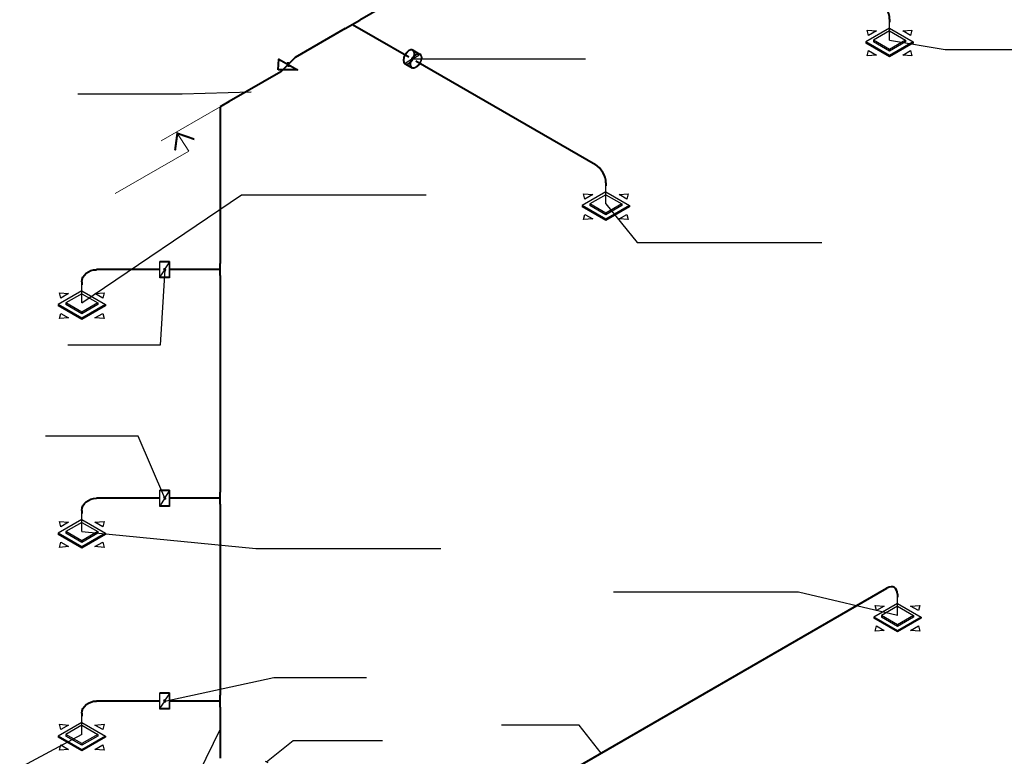
# Model space of a CAD drawing. Units: millimetres. Extents: x -465357 to 1794334, y -124131 to 124209.
# Drawn here: x -326032 to -312783, y -24461 to -14545 of the extents above; entities that cross this region are included whole.
import ezdxf
from ezdxf.enums import TextEntityAlignment as Align

# ---------------------------------------------------------------- set-up
doc = ezdxf.new("R2010")
doc.units = ezdxf.units.MM
for name, color, linetype in [('1_Теплы пол', 7, 'Continuous'), ('DUCT-P1', 7, 'Continuous'), ('DUCT-P1-COMPONENT-', 7, 'Continuous'), ('DUCT-P1-DEVICE-', 7, 'Continuous'), ('DUCT-P1-DEVICE-ARROW', 7, 'Continuous'), ('DUCT-P1-TEXT', 7, 'Continuous')]:
    doc.layers.add(name, color=color, linetype=linetype)
doc.layers.add('Надписи ОВиК', color=7, linetype='Continuous', lineweight=13)
doc.styles.add('1ОВиК', font='isocpeui.ttf')
doc.styles.add('ЭТО_основной', font='CS_Gost2304.shx', dxfattribs={"width": 0.8})
doc.linetypes.add('ZIGZAG', pattern='A,0.00254,-5.08,[131,ltypeshp.shx,S=5.08,R=0,X=-5.08,Y=0],-10.16,[131,ltypeshp.shx,S=5.08,R=180,X=5.08,Y=0],-5.08', length=20.32254)

# ---------------------------------------------------------------- blocks, each defined once
blk = doc.blocks.new('*U891')
at = {"layer": 'DUCT-P1-TEXT', "color": 7, "linetype": 'Continuous', "lineweight": -3}
for p, q in [((323007, -35042, 3400), (327232, -34131, 556)), ((327232, -34131, 556), (328990, -35890, 556))]:
    blk.add_line(p, q, dxfattribs=at)
at = {"layer": 'DUCT-P1-TEXT', "color": 7, "linetype": 'Continuous', "lineweight": -3, "style": '1ОВиК'}
for s, p in [('4АПН-450x450', (327304, -34140, 620)), ('L=528', (327138, -34306, 288))]:
    blk.add_text(s, height=250, rotation=315, dxfattribs=at).set_placement(p)
blk = doc.blocks.new('*U892')
at = {"layer": 'DUCT-P1-DEVICE-ARROW', "color": 3, "linetype": 'Continuous', "lineweight": -3}
for p, q in [((322932, -34716, 3354), (323007, -34617, 3354)), ((323007, -34617, 3354), (323082, -34716, 3354)), ((323082, -34716, 3354), (322932, -34716, 3354)), ((322582, -35042, 3354), (322681, -34967, 3354)), ((322681, -34967, 3354), (322681, -35117, 3354)), ((323333, -34967, 3354), (323432, -35042, 3354)), ((323333, -35117, 3354), (323333, -34967, 3354)), ((322681, -35117, 3354), (322582, -35042, 3354)), ((323432, -35042, 3354), (323333, -35117, 3354)), ((323007, -35467, 3354), (322932, -35368, 3354)), ((322932, -35368, 3354), (323082, -35368, 3354)), ((323082, -35368, 3354), (323007, -35467, 3354))]:
    blk.add_line(p, q, dxfattribs=at)
blk = doc.blocks.new('*U893')
at = {"layer": 'DUCT-P1-DEVICE-', "color": 3, "linetype": 'Continuous', "lineweight": -3}
for p, q in [((322782, -34817, 3373), (322782, -34817, 3354)), ((322782, -35267, 3354), (322782, -34817, 3354)), ((322782, -35267, 3373), (322782, -34817, 3373)), ((323232, -34817, 3373), (322782, -34817, 3373)), ((323232, -34817, 3373), (323232, -35267, 3373)), ((322854, -34889, 3400), (322854, -34889, 3373)), ((322854, -35195, 3373), (322854, -34889, 3373)), ((322854, -35195, 3400), (322854, -34889, 3400)), ((323160, -34889, 3400), (322854, -34889, 3400)), ((323160, -34889, 3400), (323160, -35195, 3400)), ((322854, -35195, 3400), (322854, -35195, 3373)), ((323160, -35195, 3373), (322854, -35195, 3373)), ((323160, -35195, 3400), (322854, -35195, 3400)), ((323160, -35195, 3400), (323160, -35195, 3373)), ((322782, -35267, 3373), (322782, -35267, 3354)), ((323232, -35267, 3354), (322782, -35267, 3354)), ((323232, -35267, 3373), (322782, -35267, 3373)), ((323232, -35267, 3373), (323232, -35267, 3354))]:
    blk.add_line(p, q, dxfattribs=at)
blk = doc.blocks.new('*U894')
at = {"layer": 'DUCT-P1-DEVICE-', "color": 3, "linetype": 'Continuous', "lineweight": -3}
blk.add_line((323007, -35042, 3400), (323007, -35042, 3700), dxfattribs=at)
blk = doc.blocks.new('*U895')
at = {"layer": 'DUCT-P1', "color": 1, "linetype": 'Continuous', "lineweight": 40}
blk.add_line((323007, -35042, 3750), (323007, -35042, 3700), dxfattribs=at)
blk = doc.blocks.new('*U896')
at = {"layer": 'DUCT-P1', "color": 1, "linetype": 'Continuous', "lineweight": 40, "extrusion": (0.707107, 0.707107, 9.3906e-27)}
blk.add_ellipse((323149, -35183, 3750), major_axis=(-141, 141), ratio=1, start_param=0, end_param=1.570796, dxfattribs=at)
blk = doc.blocks.new('*U897')
at = {"layer": 'DUCT-P1', "color": 1, "linetype": 'Continuous', "lineweight": 40}
for p, q in [((324323, -36358, 3950), (324090, -36124, 3950)), ((324224, -36457, 3950), (324422, -36259, 3950))]:
    blk.add_line(p, q, dxfattribs=at)
blk = doc.blocks.new('*U898')
at = {"layer": 'DUCT-P1', "color": 1, "linetype": 'Continuous', "lineweight": 40}
blk.add_line((324090, -36124, 3950), (323843, -35877, 3950), dxfattribs=at)
blk = doc.blocks.new('*U899')
at = {"layer": 'DUCT-P1', "color": 1, "linetype": 'Continuous', "lineweight": 40}
blk.add_line((323750, -35784, 3950), (323149, -35183, 3950), dxfattribs=at)
blk = doc.blocks.new('*U900')
at = {"layer": 'DUCT-P1-COMPONENT-', "color": 6, "linetype": 'Continuous', "lineweight": 30}
for p, q in [((323884, -35837, 4032), (323791, -35743, 4032)), ((323802, -35918, 3868), (323709, -35825, 3868))]:
    blk.add_line(p, q, dxfattribs=at)
at = {"layer": 'DUCT-P1-COMPONENT-', "color": 7, "linetype": 'Continuous', "lineweight": -3}
for p, q in [((323888, -35833, 4040), (323795, -35739, 4040)), ((323798, -35922, 3860), (323705, -35829, 3860)), ((323787, -35830, 3941), (323719, -35826, 3877)), ((323806, -35831, 3959), (323874, -35836, 4023))]:
    blk.add_line(p, q, dxfattribs=at)
at = {"layer": 'DUCT-P1-COMPONENT-', "color": 7, "linetype": 'Continuous', "lineweight": -3, "extrusion": (0.57735, 0.57735, -0.57735)}
blk.add_circle((-254295, 120787, 163977), 13.2, dxfattribs=at)
at = {"layer": 'DUCT-P1-COMPONENT-', "color": 7, "linetype": 'Continuous', "lineweight": -3, "extrusion": (-0.707107, 0.707107, 8.01303e-14)}
for centre in [(323750, -35784, 3950), (323750, -35784, 3950), (323843, -35877, 3950)]:
    blk.add_ellipse(centre, major_axis=(-44.9, -44.9, -89.8), ratio=1, start_param=0, end_param=3.141593, dxfattribs=at)
at = {"layer": 'DUCT-P1-COMPONENT-', "color": 6, "linetype": 'Continuous', "lineweight": 30, "extrusion": (-0.707107, 0.707107, -3.83582e-14)}
for centre in [(323750, -35784, 3950), (323750, -35784, 3950), (323843, -35877, 3950)]:
    blk.add_ellipse(centre, major_axis=(-40.8, -40.8, -81.6), ratio=1, start_param=0, end_param=3.141593, dxfattribs=at)
at = {"layer": 'DUCT-P1-COMPONENT-', "color": 7, "linetype": 'Continuous', "lineweight": -3, "extrusion": (0.707107, -0.707107, -8.01303e-14)}
blk.add_ellipse((323843, -35877, 3950), major_axis=(44.9, 44.9, 89.8), ratio=1, start_param=0, end_param=3.141593, dxfattribs=at)
at = {"layer": 'DUCT-P1-COMPONENT-', "color": 6, "linetype": 'Continuous', "lineweight": 30, "extrusion": (0.707107, -0.707107, 3.83582e-14)}
blk.add_ellipse((323843, -35877, 3950), major_axis=(40.8, 40.8, 81.6), ratio=1, start_param=0, end_param=3.141593, dxfattribs=at)
blk = doc.blocks.new('*U919')
at = {"layer": 'DUCT-P1', "color": 1, "linetype": 'Continuous', "lineweight": 40}
blk.add_line((327994, -32687, 3950), (324422, -36259, 3950), dxfattribs=at)
blk = doc.blocks.new('*U920')
at = {"layer": 'DUCT-P1-DEVICE-ARROW', "color": 3, "linetype": 'Continuous', "lineweight": -3}
for p, q in [((326702, -30946, 3354), (326777, -30847, 3354)), ((326777, -30847, 3354), (326852, -30946, 3354)), ((326852, -30946, 3354), (326702, -30946, 3354)), ((326352, -31272, 3354), (326451, -31197, 3354)), ((326451, -31197, 3354), (326451, -31347, 3354)), ((327103, -31197, 3354), (327202, -31272, 3354)), ((327103, -31347, 3354), (327103, -31197, 3354)), ((326451, -31347, 3354), (326352, -31272, 3354)), ((327202, -31272, 3354), (327103, -31347, 3354)), ((326777, -31697, 3354), (326702, -31598, 3354)), ((326702, -31598, 3354), (326852, -31598, 3354)), ((326852, -31598, 3354), (326777, -31697, 3354))]:
    blk.add_line(p, q, dxfattribs=at)
blk = doc.blocks.new('*U921')
at = {"layer": 'DUCT-P1-TEXT', "color": 7, "linetype": 'Continuous', "lineweight": -3}
for p, q in [((326835, -32709, 3392), (325955, -31829, 3392)), ((327566, -32061, 3950), (326835, -32709, 3392)), ((327566, -32086, 3950), (327566, -32036, 3950))]:
    blk.add_line(p, q, dxfattribs=at)
at = {"layer": 'DUCT-P1-TEXT', "color": 7, "linetype": 'Continuous', "lineweight": -3, "style": '1ОВиК'}
blk.add_text('ВК 200', height=250, rotation=315, dxfattribs=at).set_placement((326027, -31838, 3456))
blk = doc.blocks.new('*U922')
at = {"layer": 'DUCT-P1-TEXT', "color": 7, "linetype": 'Continuous', "lineweight": -3}
for p, q in [((326777, -31272, 3400), (329544, -31545, 3933)), ((329544, -31545, 3933), (331302, -33303, 3933))]:
    blk.add_line(p, q, dxfattribs=at)
at = {"layer": 'DUCT-P1-TEXT', "color": 7, "linetype": 'Continuous', "lineweight": -3, "style": '1ОВиК'}
for s, p in [('4АПН-450x450', (329616, -31553, 3998)), ('L=528', (329450, -31719, 3665))]:
    blk.add_text(s, height=250, rotation=315, dxfattribs=at).set_placement(p)
blk = doc.blocks.new('*U923')
at = {"layer": 'DUCT-P1-COMPONENT-', "color": 7, "linetype": 'Continuous', "lineweight": -3}
for p, q in [((327568, -32153, 3860), (327474, -32060, 3860)), ((327556, -32061, 3941), (327488, -32056, 3877)), ((327658, -32063, 4040), (327564, -31970, 4040)), ((327576, -32062, 3959), (327644, -32067, 4023))]:
    blk.add_line(p, q, dxfattribs=at)
at = {"layer": 'DUCT-P1-COMPONENT-', "color": 6, "linetype": 'Continuous', "lineweight": 30}
for p, q in [((327572, -32149, 3868), (327479, -32055, 3868)), ((327654, -32067, 4032), (327560, -31974, 4032))]:
    blk.add_line(p, q, dxfattribs=at)
at = {"layer": 'DUCT-P1-COMPONENT-', "color": 7, "linetype": 'Continuous', "lineweight": -3, "extrusion": (0.57735, 0.57735, -0.57735)}
blk.add_circle((-254295, 123864, 168329), 13.2, dxfattribs=at)
at = {"layer": 'DUCT-P1-COMPONENT-', "color": 7, "linetype": 'Continuous', "lineweight": -3, "extrusion": (-0.707107, 0.707107, 9.91984e-14)}
for centre in [(327519, -32015, 3950), (327519, -32015, 3950), (327613, -32108, 3950)]:
    blk.add_ellipse(centre, major_axis=(-44.9, -44.9, -89.8), ratio=1, start_param=0, end_param=3.141593, dxfattribs=at)
at = {"layer": 'DUCT-P1-COMPONENT-', "color": 6, "linetype": 'Continuous', "lineweight": 30, "extrusion": (-0.707107, 0.707107, -1.7375e-14)}
for centre in [(327519, -32015, 3950), (327519, -32015, 3950), (327613, -32108, 3950)]:
    blk.add_ellipse(centre, major_axis=(-40.8, -40.8, -81.6), ratio=1, start_param=0, end_param=3.141593, dxfattribs=at)
at = {"layer": 'DUCT-P1-COMPONENT-', "color": 7, "linetype": 'Continuous', "lineweight": -3, "extrusion": (0.707107, -0.707107, -9.91984e-14)}
blk.add_ellipse((327613, -32108, 3950), major_axis=(44.9, 44.9, 89.8), ratio=1, start_param=0, end_param=3.141593, dxfattribs=at)
at = {"layer": 'DUCT-P1-COMPONENT-', "color": 6, "linetype": 'Continuous', "lineweight": 30, "extrusion": (0.707107, -0.707107, 1.7375e-14)}
blk.add_ellipse((327613, -32108, 3950), major_axis=(40.8, 40.8, 81.6), ratio=1, start_param=0, end_param=3.141593, dxfattribs=at)
blk = doc.blocks.new('*U924')
at = {"layer": 'DUCT-P1', "color": 1, "linetype": 'Continuous', "lineweight": 40}
blk.add_line((327519, -32015, 3950), (326918, -31414, 3950), dxfattribs=at)
blk = doc.blocks.new('*U925')
at = {"layer": 'DUCT-P1-DEVICE-', "color": 3, "linetype": 'Continuous', "lineweight": -3}
blk.add_line((326777, -31272, 3400), (326777, -31272, 3700), dxfattribs=at)
blk = doc.blocks.new('*U926')
at = {"layer": 'DUCT-P1-DEVICE-', "color": 3, "linetype": 'Continuous', "lineweight": -3}
for p, q in [((326552, -31047, 3373), (326552, -31047, 3354)), ((326552, -31497, 3354), (326552, -31047, 3354)), ((326552, -31497, 3373), (326552, -31047, 3373)), ((327002, -31047, 3373), (326552, -31047, 3373)), ((326624, -31119, 3400), (326624, -31119, 3373)), ((326624, -31425, 3373), (326624, -31119, 3373)), ((326624, -31425, 3400), (326624, -31119, 3400)), ((326930, -31119, 3400), (326624, -31119, 3400)), ((326930, -31119, 3400), (326930, -31425, 3400)), ((327002, -31047, 3373), (327002, -31497, 3373)), ((326552, -31497, 3373), (326552, -31497, 3354)), ((327002, -31497, 3354), (326552, -31497, 3354)), ((327002, -31497, 3373), (326552, -31497, 3373)), ((326624, -31425, 3400), (326624, -31425, 3373)), ((326930, -31425, 3373), (326624, -31425, 3373)), ((326930, -31425, 3400), (326624, -31425, 3400)), ((326930, -31425, 3400), (326930, -31425, 3373)), ((327002, -31497, 3373), (327002, -31497, 3354))]:
    blk.add_line(p, q, dxfattribs=at)
blk = doc.blocks.new('*U927')
at = {"layer": 'DUCT-P1', "color": 1, "linetype": 'Continuous', "lineweight": 40}
blk.add_line((326777, -31272, 3750), (326777, -31272, 3700), dxfattribs=at)
blk = doc.blocks.new('*U928')
at = {"layer": 'DUCT-P1', "color": 1, "linetype": 'Continuous', "lineweight": 40, "extrusion": (0.707107, 0.707107, 8.04638e-27)}
blk.add_ellipse((326918, -31414, 3750), major_axis=(-141, 141), ratio=1, start_param=0, end_param=1.570796, dxfattribs=at)
blk = doc.blocks.new('*U929')
at = {"layer": 'DUCT-P1', "color": 1, "linetype": 'Continuous', "lineweight": 40}
blk.add_line((327859, -32355, 3950), (327613, -32108, 3950), dxfattribs=at)
blk = doc.blocks.new('*U930')
at = {"layer": 'DUCT-P1', "color": 1, "linetype": 'Continuous', "lineweight": 40}
for p, q in [((328093, -32588, 3950), (327859, -32355, 3950)), ((327994, -32687, 3950), (328192, -32489, 3950))]:
    blk.add_line(p, q, dxfattribs=at)
blk = doc.blocks.new('*U931')
at = {"layer": 'DUCT-P1', "color": 1, "linetype": 'Continuous', "lineweight": 40}
blk.add_line((330651, -30030, 3950), (328192, -32489, 3950), dxfattribs=at)
blk = doc.blocks.new('*U933')
at = {"layer": 'DUCT-P1-TEXT', "color": 7, "linetype": 'Continuous', "lineweight": -3}
for p, q in [((330671, -29286, 3900), (329681, -28296, 3900)), ((331365, -29905, 3900), (330671, -29286, 3900))]:
    blk.add_line(p, q, dxfattribs=at)
at = {"layer": 'DUCT-P1-TEXT', "color": 7, "linetype": 'Continuous', "lineweight": -3, "style": '1ОВиК'}
for s, p in [('600x300', (329754, -28305, 3964)), ('L=5138', (329588, -28471, 3632))]:
    blk.add_text(s, height=250, rotation=315, dxfattribs=at).set_placement(p)
blk = doc.blocks.new('*U952')
at = {"layer": 'DUCT-P1', "color": 1, "linetype": 'Continuous', "lineweight": 40}
for p, q in [((330776, -29905, 3950), (330651, -30030, 3950)), ((330952, -29905, 3950), (330776, -29905, 3950))]:
    blk.add_line(p, q, dxfattribs=at)
blk = doc.blocks.new('*U963')
at = {"layer": 'DUCT-P1', "color": 1, "linetype": 'Continuous', "lineweight": 40}
blk.add_line((331935, -29905, 3950), (330952, -29905, 3950), dxfattribs=at)
blk = doc.blocks.new('*U964')
at = {"layer": 'DUCT-P1-DEVICE-ARROW', "color": 3, "linetype": 'Continuous', "lineweight": -3}
for p, q in [((333321, -34301, 3354), (333396, -34202, 3354)), ((333471, -34301, 3354), (333321, -34301, 3354)), ((333396, -34202, 3354), (333471, -34301, 3354)), ((332971, -34627, 3354), (333070, -34552, 3354)), ((333070, -34552, 3354), (333070, -34702, 3354)), ((333722, -34552, 3354), (333821, -34627, 3354)), ((333722, -34702, 3354), (333722, -34552, 3354)), ((333070, -34702, 3354), (332971, -34627, 3354)), ((333821, -34627, 3354), (333722, -34702, 3354)), ((333396, -35052, 3354), (333321, -34953, 3354)), ((333321, -34953, 3354), (333471, -34953, 3354)), ((333471, -34953, 3354), (333396, -35052, 3354))]:
    blk.add_line(p, q, dxfattribs=at)
blk = doc.blocks.new('*U965')
at = {"layer": 'DUCT-P1-COMPONENT-', "color": 7, "linetype": 'Continuous', "lineweight": -3}
for p, q in [((333318, -30880, 3872), (333318, -31012, 3872)), ((333388, -30939, 3942), (333333, -30888, 3887)), ((333403, -30954, 3958), (333459, -31005, 4013)), ((333473, -30880, 4028), (333473, -31012, 4028))]:
    blk.add_line(p, q, dxfattribs=at)
at = {"layer": 'DUCT-P1-COMPONENT-', "color": 6, "linetype": 'Continuous', "lineweight": 30}
for p, q in [((333325, -30880, 3879), (333325, -31012, 3879)), ((333466, -30880, 4021), (333466, -31012, 4021))]:
    blk.add_line(p, q, dxfattribs=at)
at = {"layer": 'DUCT-P1-COMPONENT-', "color": 7, "linetype": 'Continuous', "lineweight": -3, "extrusion": (0, 1, 0)}
blk.add_circle((-333396, 3950, -30880), 110, dxfattribs=at)
at = {"layer": 'DUCT-P1-COMPONENT-', "color": 6, "linetype": 'Continuous', "lineweight": 30, "extrusion": (0, 1, 0)}
blk.add_circle((-333396, 3950, -30880), 100, dxfattribs=at)
at = {"layer": 'DUCT-P1-COMPONENT-', "color": 7, "linetype": 'Continuous', "lineweight": -3, "extrusion": (0.707107, 0, -0.707107)}
blk.add_circle((-30946, 238539, 232953), 13.2, dxfattribs=at)
at = {"layer": 'DUCT-P1-COMPONENT-', "color": 7, "linetype": 'Continuous', "lineweight": -3, "extrusion": (0, -1, 0)}
blk.add_circle((333396, 3950, 31012), 110, dxfattribs=at)
blk.add_circle((333396, 3950, 31012), 110, dxfattribs=at)
at = {"layer": 'DUCT-P1-COMPONENT-', "color": 6, "linetype": 'Continuous', "lineweight": 30, "extrusion": (0, -1, 0)}
blk.add_circle((333396, 3950, 31012), 100, dxfattribs=at)
blk.add_circle((333396, 3950, 31012), 100, dxfattribs=at)
at = {"layer": 'DUCT-P1-COMPONENT-', "color": 7, "linetype": 'Continuous', "lineweight": -3, "extrusion": (0, -1, 0)}
blk.add_ellipse((333396, -30880, 3950), major_axis=(77.8, 0, 77.8), ratio=1, start_param=0, end_param=3.141593, dxfattribs=at)
at = {"layer": 'DUCT-P1-COMPONENT-', "color": 6, "linetype": 'Continuous', "lineweight": 30, "extrusion": (0, -1, 0)}
blk.add_ellipse((333396, -30880, 3950), major_axis=(70.7, 0, 70.7), ratio=1, start_param=0, end_param=3.141593, dxfattribs=at)
blk = doc.blocks.new('*U966')
at = {"layer": 'DUCT-P1', "color": 1, "linetype": 'Continuous', "lineweight": 40}
blk.add_line((333396, -31012, 3950), (333396, -34427, 3950), dxfattribs=at)
blk = doc.blocks.new('*U967')
at = {"layer": 'DUCT-P1-DEVICE-', "color": 3, "linetype": 'Continuous', "lineweight": -3}
blk.add_line((333396, -34627, 3400), (333396, -34627, 3700), dxfattribs=at)
blk = doc.blocks.new('*U968')
at = {"layer": 'DUCT-P1-DEVICE-', "color": 3, "linetype": 'Continuous', "lineweight": -3}
for p, q in [((333171, -34402, 3373), (333171, -34402, 3354)), ((333171, -34852, 3354), (333171, -34402, 3354)), ((333171, -34852, 3373), (333171, -34402, 3373)), ((333621, -34402, 3373), (333171, -34402, 3373)), ((333621, -34402, 3373), (333621, -34852, 3373)), ((333243, -34474, 3400), (333243, -34474, 3373)), ((333243, -34780, 3373), (333243, -34474, 3373)), ((333243, -34780, 3400), (333243, -34474, 3400)), ((333549, -34474, 3400), (333243, -34474, 3400)), ((333549, -34474, 3400), (333549, -34780, 3400)), ((333243, -34780, 3400), (333243, -34780, 3373)), ((333549, -34780, 3373), (333243, -34780, 3373)), ((333549, -34780, 3400), (333243, -34780, 3400)), ((333549, -34780, 3400), (333549, -34780, 3373)), ((333171, -34852, 3373), (333171, -34852, 3354)), ((333621, -34852, 3354), (333171, -34852, 3354)), ((333621, -34852, 3373), (333171, -34852, 3373)), ((333621, -34852, 3373), (333621, -34852, 3354))]:
    blk.add_line(p, q, dxfattribs=at)
blk = doc.blocks.new('*U969')
at = {"layer": 'DUCT-P1', "color": 1, "linetype": 'Continuous', "lineweight": 40}
blk.add_line((333396, -34627, 3750), (333396, -34627, 3700), dxfattribs=at)
blk = doc.blocks.new('*U970')
at = {"layer": 'DUCT-P1', "color": 1, "linetype": 'Continuous', "lineweight": 40, "extrusion": (-1, 0, 0)}
blk.add_ellipse((333396, -34427, 3750), major_axis=(0, -200), ratio=1, start_param=0, end_param=1.570796, dxfattribs=at)
blk = doc.blocks.new('*U971')
at = {"layer": 'DUCT-P1', "color": 1, "linetype": 'Continuous', "lineweight": 40}
blk.add_line((333396, -30235, 3950), (333396, -30880, 3950), dxfattribs=at)
blk = doc.blocks.new('*U972')
at = {"layer": 'DUCT-P1', "color": 1, "linetype": 'Continuous', "lineweight": 40}
for p, q in [((333256, -29805, 3950), (333536, -29805, 3950)), ((333396, -29805, 3950), (333396, -30235, 3950))]:
    blk.add_line(p, q, dxfattribs=at)
blk = doc.blocks.new('*U973')
at = {"layer": 'DUCT-P1', "color": 1, "linetype": 'Continuous', "lineweight": 40}
blk.add_line((333256, -29805, 3950), (332308, -29805, 3950), dxfattribs=at)
blk = doc.blocks.new('*U974')
at = {"layer": 'DUCT-P1', "color": 1, "linetype": 'Continuous', "lineweight": 40}
blk.add_line((332308, -29805, 3950), (331935, -29905, 3950), dxfattribs=at)
at = {"layer": 'DUCT-P1', "color": 7, "linetype": 'Continuous', "lineweight": 40}
blk.add_line((332141, -29829, 3964), (332103, -29881, 3936), dxfattribs=at)
blk = doc.blocks.new('*U990')
at = {"layer": 'DUCT-P1-DEVICE-ARROW', "color": 3, "linetype": 'Continuous', "lineweight": -3}
for p, q in [((338719, -34301, 3354), (338794, -34202, 3354)), ((338869, -34301, 3354), (338719, -34301, 3354)), ((338794, -34202, 3354), (338869, -34301, 3354)), ((338369, -34627, 3354), (338468, -34552, 3354)), ((338468, -34552, 3354), (338468, -34702, 3354)), ((339120, -34552, 3354), (339219, -34627, 3354)), ((339120, -34702, 3354), (339120, -34552, 3354)), ((338468, -34702, 3354), (338369, -34627, 3354)), ((339219, -34627, 3354), (339120, -34702, 3354)), ((338794, -35052, 3354), (338719, -34953, 3354)), ((338719, -34953, 3354), (338869, -34953, 3354)), ((338869, -34953, 3354), (338794, -35052, 3354))]:
    blk.add_line(p, q, dxfattribs=at)
blk = doc.blocks.new('*U991')
at = {"layer": 'DUCT-P1-TEXT', "color": 7, "linetype": 'Continuous', "lineweight": -3}
for p, q in [((338794, -34627, 3400), (339170, -35308, 3400)), ((339170, -35308, 3400), (340928, -37066, 3400))]:
    blk.add_line(p, q, dxfattribs=at)
at = {"layer": 'DUCT-P1-TEXT', "color": 7, "linetype": 'Continuous', "lineweight": -3, "style": '1ОВиК'}
for s, p in [('4АПН-450x450', (339242, -35316, 3464)), ('L=530', (339076, -35482, 3132))]:
    blk.add_text(s, height=250, rotation=315, dxfattribs=at).set_placement(p)
blk = doc.blocks.new('*U1028')
at = {"layer": 'DUCT-P1-TEXT', "color": 7, "linetype": 'Continuous', "lineweight": -3}
for p, q in [((333396, -34627, 3400), (333058, -35558, 3400)), ((333058, -35558, 3400), (334817, -37317, 3400))]:
    blk.add_line(p, q, dxfattribs=at)
at = {"layer": 'DUCT-P1-TEXT', "color": 7, "linetype": 'Continuous', "lineweight": -3, "style": '1ОВиК'}
for s, p in [('4АПН-450x450', (333131, -35567, 3464)), ('L=528', (332965, -35733, 3132))]:
    blk.add_text(s, height=250, rotation=315, dxfattribs=at).set_placement(p)
blk = doc.blocks.new('*U1055')
at = {"layer": 'DUCT-P1-TEXT', "color": 7, "linetype": 'Continuous', "lineweight": -3}
for p, q in [((342298, -33411, 3400), (340539, -31652, 3400)), ((342793, -34627, 3400), (342298, -33411, 3400))]:
    blk.add_line(p, q, dxfattribs=at)
at = {"layer": 'DUCT-P1-TEXT', "color": 7, "linetype": 'Continuous', "lineweight": -3, "style": '1ОВиК'}
for s, p in [('4АПН-450x450', (340612, -31661, 3464)), ('L=530', (340446, -31827, 3132))]:
    blk.add_text(s, height=250, rotation=315, dxfattribs=at).set_placement(p)
blk = doc.blocks.new('*U1057')
at = {"layer": 'DUCT-P1-DEVICE-', "color": 3, "linetype": 'Continuous', "lineweight": -3}
for p, q in [((338569, -34402, 3373), (338569, -34402, 3354)), ((338569, -34852, 3354), (338569, -34402, 3354)), ((338569, -34852, 3373), (338569, -34402, 3373)), ((339019, -34402, 3373), (338569, -34402, 3373)), ((339019, -34402, 3373), (339019, -34852, 3373)), ((338641, -34474, 3400), (338641, -34474, 3373)), ((338641, -34780, 3373), (338641, -34474, 3373)), ((338641, -34780, 3400), (338641, -34474, 3400)), ((338947, -34474, 3400), (338641, -34474, 3400)), ((338947, -34474, 3400), (338947, -34780, 3400)), ((338641, -34780, 3400), (338641, -34780, 3373)), ((338947, -34780, 3373), (338641, -34780, 3373)), ((338947, -34780, 3400), (338641, -34780, 3400)), ((338947, -34780, 3400), (338947, -34780, 3373)), ((338569, -34852, 3373), (338569, -34852, 3354)), ((339019, -34852, 3354), (338569, -34852, 3354)), ((339019, -34852, 3373), (338569, -34852, 3373)), ((339019, -34852, 3373), (339019, -34852, 3354))]:
    blk.add_line(p, q, dxfattribs=at)
blk = doc.blocks.new('*U1059')
at = {"layer": 'DUCT-P1-DEVICE-', "color": 3, "linetype": 'Continuous', "lineweight": -3}
blk.add_line((338794, -34627, 3400), (338794, -34627, 3700), dxfattribs=at)
blk = doc.blocks.new('*U1061')
at = {"layer": 'DUCT-P1', "color": 1, "linetype": 'Continuous', "lineweight": 40}
blk.add_line((338794, -34627, 3750), (338794, -34627, 3700), dxfattribs=at)
blk = doc.blocks.new('*U1111')
at = {"layer": 'DUCT-P1', "color": 1, "linetype": 'Continuous', "lineweight": 40, "extrusion": (-1, 0, 0)}
blk.add_ellipse((338794, -34427, 3750), major_axis=(0, -200), ratio=1, start_param=0, end_param=1.570796, dxfattribs=at)
blk = doc.blocks.new('*U1112')
at = {"layer": 'DUCT-P1', "color": 1, "linetype": 'Continuous', "lineweight": 40}
blk.add_line((342793, -31012, 3950), (342793, -34427, 3950), dxfattribs=at)
blk = doc.blocks.new('*U1113')
at = {"layer": 'DUCT-P1', "color": 1, "linetype": 'Continuous', "lineweight": 40}
blk.add_line((338794, -31012, 3950), (338794, -34427, 3950), dxfattribs=at)
blk = doc.blocks.new('*U1115')
at = {"layer": 'DUCT-P1-COMPONENT-', "color": 7, "linetype": 'Continuous', "lineweight": -3}
for p, q in [((338716, -30880, 3872), (338716, -31012, 3872)), ((338786, -30939, 3942), (338731, -30888, 3887)), ((338802, -30954, 3958), (338857, -31005, 4013)), ((338872, -30880, 4028), (338872, -31012, 4028))]:
    blk.add_line(p, q, dxfattribs=at)
at = {"layer": 'DUCT-P1-COMPONENT-', "color": 6, "linetype": 'Continuous', "lineweight": 30}
for p, q in [((338724, -30880, 3879), (338724, -31012, 3879)), ((338865, -30880, 4021), (338865, -31012, 4021))]:
    blk.add_line(p, q, dxfattribs=at)
at = {"layer": 'DUCT-P1-COMPONENT-', "color": 7, "linetype": 'Continuous', "lineweight": -3, "extrusion": (0, 1, 0)}
blk.add_circle((-338794, 3950, -30880), 110, dxfattribs=at)
at = {"layer": 'DUCT-P1-COMPONENT-', "color": 6, "linetype": 'Continuous', "lineweight": 30, "extrusion": (0, 1, 0)}
blk.add_circle((-338794, 3950, -30880), 100, dxfattribs=at)
at = {"layer": 'DUCT-P1-COMPONENT-', "color": 7, "linetype": 'Continuous', "lineweight": -3, "extrusion": (0.707107, 0, -0.707107)}
blk.add_circle((-30946, 242357, 236771), 13.2, dxfattribs=at)
at = {"layer": 'DUCT-P1-COMPONENT-', "color": 7, "linetype": 'Continuous', "lineweight": -3, "extrusion": (0, -1, 0)}
blk.add_circle((338794, 3950, 31012), 110, dxfattribs=at)
blk.add_circle((338794, 3950, 31012), 110, dxfattribs=at)
at = {"layer": 'DUCT-P1-COMPONENT-', "color": 6, "linetype": 'Continuous', "lineweight": 30, "extrusion": (0, -1, 0)}
blk.add_circle((338794, 3950, 31012), 100, dxfattribs=at)
blk.add_circle((338794, 3950, 31012), 100, dxfattribs=at)
at = {"layer": 'DUCT-P1-COMPONENT-', "color": 7, "linetype": 'Continuous', "lineweight": -3, "extrusion": (0, -1, 0)}
blk.add_ellipse((338794, -30880, 3950), major_axis=(77.8, 0, 77.8), ratio=1, start_param=0, end_param=3.141593, dxfattribs=at)
at = {"layer": 'DUCT-P1-COMPONENT-', "color": 6, "linetype": 'Continuous', "lineweight": 30, "extrusion": (0, -1, 0)}
blk.add_ellipse((338794, -30880, 3950), major_axis=(70.7, 0, 70.7), ratio=1, start_param=0, end_param=3.141593, dxfattribs=at)
blk = doc.blocks.new('*U1116')
at = {"layer": 'DUCT-P1', "color": 1, "linetype": 'Continuous', "lineweight": 40}
blk.add_line((338794, -30235, 3950), (338794, -30880, 3950), dxfattribs=at)
blk = doc.blocks.new('*U1118')
at = {"layer": 'DUCT-P1', "color": 1, "linetype": 'Continuous', "lineweight": 40}
blk.add_line((342653, -29805, 3950), (338934, -29805, 3950), dxfattribs=at)
blk = doc.blocks.new('*U1128')
at = {"layer": 'DUCT-P1-TEXT', "color": 7, "linetype": 'Continuous', "lineweight": -3}
for p, q in [((343197, -29805, 3900), (343548, -31229, 3900)), ((343548, -31229, 3900), (344539, -32220, 3900))]:
    blk.add_line(p, q, dxfattribs=at)
at = {"layer": 'DUCT-P1-TEXT', "color": 7, "linetype": 'Continuous', "lineweight": -3, "style": '1ОВиК'}
for s, p in [('800x300', (343622, -31237, 3965)), ('L=6726', (343453, -31406, 3628))]:
    blk.add_text(s, height=250, rotation=315, dxfattribs=at).set_placement(p)
blk = doc.blocks.new('*U1134')
at = {"layer": 'DUCT-P1-TEXT', "color": 7, "linetype": 'Continuous', "lineweight": -3}
for p, q in [((333413, -30929, 3950), (333378, -30964, 3950)), ((333396, -30946, 3950), (334163, -31714, 3950)), ((334163, -31714, 3950), (335043, -32594, 3950))]:
    blk.add_line(p, q, dxfattribs=at)
at = {"layer": 'DUCT-P1-TEXT', "color": 7, "linetype": 'Continuous', "lineweight": -3, "style": '1ОВиК'}
blk.add_text('ВК 200', height=250, rotation=315, dxfattribs=at).set_placement((334236, -31723, 4014))
blk = doc.blocks.new('*U1135')
at = {"layer": 'DUCT-P1-TEXT', "color": 7, "linetype": 'Continuous', "lineweight": -3}
for p, q in [((338085, -31359, 3950), (337206, -30479, 3950)), ((338794, -30946, 3950), (338085, -31359, 3950)), ((338777, -30929, 3950), (338812, -30964, 3950))]:
    blk.add_line(p, q, dxfattribs=at)
at = {"layer": 'DUCT-P1-TEXT', "color": 7, "linetype": 'Continuous', "lineweight": -3, "style": '1ОВиК'}
blk.add_text('ВК 200', height=250, rotation=315, dxfattribs=at).set_placement((337278, -30488, 4014))
blk = doc.blocks.new('*U1136')
at = {"layer": 'DUCT-P1', "color": 1, "linetype": 'Continuous', "lineweight": 40}
for p, q in [((338654, -29805, 3950), (338934, -29805, 3950)), ((338794, -29805, 3950), (338794, -30235, 3950))]:
    blk.add_line(p, q, dxfattribs=at)
blk = doc.blocks.new('*U1137')
at = {"layer": 'DUCT-P1', "color": 1, "linetype": 'Continuous', "lineweight": 40}
blk.add_line((338654, -29805, 3950), (333536, -29805, 3950), dxfattribs=at)
blk = doc.blocks.new('*U1223')
at = {"layer": 'DUCT-P1-DEVICE-ARROW', "color": 3, "linetype": 'Continuous', "lineweight": -3}
for p, q in [((319590, -38058, 3354), (319665, -37959, 3354)), ((319665, -37959, 3354), (319740, -38058, 3354)), ((319740, -38058, 3354), (319590, -38058, 3354)), ((319240, -38384, 3354), (319339, -38309, 3354)), ((319339, -38459, 3354), (319240, -38384, 3354)), ((319339, -38309, 3354), (319339, -38459, 3354)), ((319991, -38309, 3354), (320090, -38384, 3354)), ((319991, -38459, 3354), (319991, -38309, 3354)), ((320090, -38384, 3354), (319991, -38459, 3354)), ((319665, -38809, 3354), (319590, -38710, 3354)), ((319590, -38710, 3354), (319740, -38710, 3354)), ((319740, -38710, 3354), (319665, -38809, 3354))]:
    blk.add_line(p, q, dxfattribs=at)
blk = doc.blocks.new('*U1236')
at = {"layer": 'DUCT-P1', "color": 1, "linetype": 'Continuous', "lineweight": 40}
for p, q in [((320981, -39700, 3950), (320747, -39467, 3950)), ((320882, -39799, 3950), (321080, -39601, 3950))]:
    blk.add_line(p, q, dxfattribs=at)
blk = doc.blocks.new('*U1237')
at = {"layer": 'DUCT-P1-TEXT', "color": 7, "linetype": 'Continuous', "lineweight": -3}
for p, q in [((320720, -39554, 2823), (319730, -38564, 2823)), ((320516, -40165, 3950), (320720, -39554, 2823))]:
    blk.add_line(p, q, dxfattribs=at)
at = {"layer": 'DUCT-P1-TEXT', "color": 7, "linetype": 'Continuous', "lineweight": -3, "style": '1ОВиК'}
for s, p in [('600x300', (319803, -38573, 2887)), ('L=3554', (319636, -38739, 2555))]:
    blk.add_text(s, height=250, rotation=315, dxfattribs=at).set_placement(p)
blk = doc.blocks.new('*U1238')
at = {"layer": 'DUCT-P1', "color": 1, "linetype": 'Continuous', "lineweight": 40}
blk.add_line((320747, -39467, 3950), (320501, -39220, 3950), dxfattribs=at)
blk = doc.blocks.new('*U1239')
at = {"layer": 'DUCT-P1-COMPONENT-', "color": 7, "linetype": 'Continuous', "lineweight": -3}
for p, q in [((320546, -39175, 4040), (320452, -39082, 4040)), ((320456, -39265, 3860), (320362, -39172, 3860)), ((320444, -39173, 3941), (320376, -39168, 3877)), ((320464, -39174, 3959), (320532, -39179, 4023))]:
    blk.add_line(p, q, dxfattribs=at)
at = {"layer": 'DUCT-P1-COMPONENT-', "color": 6, "linetype": 'Continuous', "lineweight": 30}
for p, q in [((320460, -39261, 3868), (320367, -39167, 3868)), ((320542, -39179, 4032), (320448, -39086, 4032))]:
    blk.add_line(p, q, dxfattribs=at)
at = {"layer": 'DUCT-P1-COMPONENT-', "color": 7, "linetype": 'Continuous', "lineweight": -3, "extrusion": (0.57735, 0.57735, -0.57735)}
blk.add_circle((-254295, 118058, 160117), 13.2, dxfattribs=at)
at = {"layer": 'DUCT-P1-COMPONENT-', "color": 7, "linetype": 'Continuous', "lineweight": -3, "extrusion": (-0.707107, 0.707107, 8.01303e-14)}
for centre in [(320407, -39127, 3950), (320407, -39127, 3950), (320501, -39220, 3950)]:
    blk.add_ellipse(centre, major_axis=(-44.9, -44.9, -89.8), ratio=1, start_param=0, end_param=3.141593, dxfattribs=at)
at = {"layer": 'DUCT-P1-COMPONENT-', "color": 6, "linetype": 'Continuous', "lineweight": 30, "extrusion": (-0.707107, 0.707107, -3.83582e-14)}
for centre in [(320407, -39127, 3950), (320407, -39127, 3950), (320501, -39220, 3950)]:
    blk.add_ellipse(centre, major_axis=(-40.8, -40.8, -81.6), ratio=1, start_param=0, end_param=3.141593, dxfattribs=at)
at = {"layer": 'DUCT-P1-COMPONENT-', "color": 7, "linetype": 'Continuous', "lineweight": -3, "extrusion": (0.707107, -0.707107, -8.01303e-14)}
blk.add_ellipse((320501, -39220, 3950), major_axis=(44.9, 44.9, 89.8), ratio=1, start_param=0, end_param=3.141593, dxfattribs=at)
at = {"layer": 'DUCT-P1-COMPONENT-', "color": 6, "linetype": 'Continuous', "lineweight": 30, "extrusion": (0.707107, -0.707107, 3.83582e-14)}
blk.add_ellipse((320501, -39220, 3950), major_axis=(40.8, 40.8, 81.6), ratio=1, start_param=0, end_param=3.141593, dxfattribs=at)
blk = doc.blocks.new('*U1240')
at = {"layer": 'DUCT-P1', "color": 1, "linetype": 'Continuous', "lineweight": 40}
blk.add_line((320407, -39127, 3950), (319806, -38526, 3950), dxfattribs=at)
blk = doc.blocks.new('*U1241')
at = {"layer": 'DUCT-P1-DEVICE-', "color": 3, "linetype": 'Continuous', "lineweight": -3}
for p, q in [((319440, -38159, 3373), (319440, -38159, 3354)), ((319440, -38609, 3354), (319440, -38159, 3354)), ((319440, -38609, 3373), (319440, -38159, 3373)), ((319890, -38159, 3373), (319440, -38159, 3373)), ((319512, -38231, 3400), (319512, -38231, 3373)), ((319512, -38537, 3373), (319512, -38231, 3373)), ((319512, -38537, 3400), (319512, -38231, 3400)), ((319818, -38231, 3400), (319512, -38231, 3400)), ((319818, -38231, 3400), (319818, -38537, 3400)), ((319890, -38159, 3373), (319890, -38609, 3373)), ((319512, -38537, 3400), (319512, -38537, 3373)), ((319818, -38537, 3373), (319512, -38537, 3373)), ((319818, -38537, 3400), (319512, -38537, 3400)), ((319818, -38537, 3400), (319818, -38537, 3373)), ((319440, -38609, 3373), (319440, -38609, 3354)), ((319890, -38609, 3354), (319440, -38609, 3354)), ((319890, -38609, 3373), (319440, -38609, 3373)), ((319890, -38609, 3373), (319890, -38609, 3354))]:
    blk.add_line(p, q, dxfattribs=at)
blk = doc.blocks.new('*U1242')
at = {"layer": 'DUCT-P1', "color": 1, "linetype": 'Continuous', "lineweight": 40, "extrusion": (0.707107, 0.707107, 7.77501e-27)}
blk.add_ellipse((319806, -38526, 3750), major_axis=(-141, 141), ratio=1, start_param=0, end_param=1.570796, dxfattribs=at)
blk = doc.blocks.new('*U1243')
at = {"layer": 'DUCT-P1', "color": 1, "linetype": 'Continuous', "lineweight": 40}
blk.add_line((319665, -38384, 3750), (319665, -38384, 3700), dxfattribs=at)
blk = doc.blocks.new('*U1352')
at = {"layer": 'DUCT-P1-DEVICE-', "color": 3, "linetype": 'Continuous', "lineweight": -3}
blk.add_line((319665, -38384, 3400), (319665, -38384, 3700), dxfattribs=at)
blk = doc.blocks.new('*U1354')
at = {"layer": 'DUCT-P1', "color": 1, "linetype": 'Continuous', "lineweight": 40}
blk.add_line((320882, -39799, 3950), (320039, -40642, 3950), dxfattribs=at)
blk = doc.blocks.new('*U1370')
at = {"layer": 'DUCT-P1-TEXT', "color": 7, "linetype": 'Continuous', "lineweight": -3}
for p, q in [((318606, -37845, 2921), (316847, -36086, 2921)), ((319665, -38384, 3400), (318606, -37845, 2921))]:
    blk.add_line(p, q, dxfattribs=at)
at = {"layer": 'DUCT-P1-TEXT', "color": 7, "linetype": 'Continuous', "lineweight": -3, "style": '1ОВиК'}
for s, p in [('4АПН-450x450', (316920, -36095, 2985)), ('L=528', (316754, -36261, 2653))]:
    blk.add_text(s, height=250, rotation=315, dxfattribs=at).set_placement(p)
blk = doc.blocks.new('*U1477')
at = {"layer": 'DUCT-P1-TEXT', "color": 7, "linetype": 'Continuous', "lineweight": -3}
for p, q in [((320454, -39198, 3950), (320454, -39148, 3950)), ((320454, -39173, 3950), (321879, -39827, 3950)), ((321879, -39827, 3950), (322759, -40707, 3950))]:
    blk.add_line(p, q, dxfattribs=at)
at = {"layer": 'DUCT-P1-TEXT', "color": 7, "linetype": 'Continuous', "lineweight": -3, "style": '1ОВиК'}
blk.add_text('ВК 200', height=250, rotation=315, dxfattribs=at).set_placement((321952, -39836, 4014))
blk = doc.blocks.new('*U1481')
at = {"layer": 'DUCT-P1-TEXT', "color": 7, "linetype": 'Continuous', "lineweight": -3}
for p, q in [((320420, -41146, 3950), (321214, -40859, 3761)), ((321214, -40859, 3761), (322062, -41708, 3761)), ((320420, -41121, 3950), (320420, -41171, 3950))]:
    blk.add_line(p, q, dxfattribs=at)
at = {"layer": 'DUCT-P1-TEXT', "color": 7, "linetype": 'Continuous', "lineweight": -3, "style": '1ОВиК'}
blk.add_text('ВК 125', height=250, rotation=315, dxfattribs=at).set_placement((321286, -40868, 3825))
blk = doc.blocks.new('*U1482')
at = {"layer": 'DUCT-P1', "color": 1, "linetype": 'Continuous', "lineweight": 40}
blk.add_line((324224, -36457, 3950), (321080, -39601, 3950), dxfattribs=at)
blk = doc.blocks.new('*U1483')
at = {"layer": 'DUCT-P1-TEXT', "color": 7, "linetype": 'Continuous', "lineweight": -3}
for p, q in [((322744, -36376, 5771), (321865, -35496, 5771)), ((323797, -35831, 3950), (322744, -36376, 5771)), ((323797, -35856, 3950), (323797, -35806, 3950))]:
    blk.add_line(p, q, dxfattribs=at)
at = {"layer": 'DUCT-P1-TEXT', "color": 7, "linetype": 'Continuous', "lineweight": -3, "style": '1ОВиК'}
blk.add_text('ВК 200', height=250, rotation=315, dxfattribs=at).set_placement((321937, -35504, 5835))
blk = doc.blocks.new('*U1485')
at = {"layer": 'DUCT-P1', "color": 1, "linetype": 'Continuous', "lineweight": 40}
blk.add_line((316419, -44185, 3950), (329186, -44185, 3950), dxfattribs=at)
blk = doc.blocks.new('*U1487')
at = {"layer": 'DUCT-P1-DEVICE-ARROW', "color": 3, "linetype": 'Continuous', "lineweight": -3}
for p, q in [((329311, -43859, 3354), (329386, -43760, 3354)), ((329386, -43760, 3354), (329461, -43859, 3354)), ((329461, -43859, 3354), (329311, -43859, 3354)), ((328961, -44185, 3354), (329060, -44110, 3354)), ((329060, -44110, 3354), (329060, -44260, 3354)), ((329712, -44110, 3354), (329811, -44185, 3354)), ((329712, -44260, 3354), (329712, -44110, 3354)), ((329060, -44260, 3354), (328961, -44185, 3354)), ((329811, -44185, 3354), (329712, -44260, 3354)), ((329386, -44610, 3354), (329311, -44511, 3354)), ((329311, -44511, 3354), (329461, -44511, 3354)), ((329461, -44511, 3354), (329386, -44610, 3354))]:
    blk.add_line(p, q, dxfattribs=at)
blk = doc.blocks.new('*U1489')
at = {"layer": 'DUCT-P1-TEXT', "color": 7, "linetype": 'Continuous', "lineweight": -3}
for p, q in [((323997, -43517, 3950), (323258, -42778, 3950)), ((323747, -44185, 3950), (323997, -43517, 3950))]:
    blk.add_line(p, q, dxfattribs=at)
at = {"layer": 'DUCT-P1-TEXT', "color": 7, "linetype": 'Continuous', "lineweight": -3, "style": '1ОВиК'}
for s, p in [('Ø200', (323331, -42787, 4014)), ('L=535', (323164, -42953, 3682))]:
    blk.add_text(s, height=250, rotation=315, dxfattribs=at).set_placement(p)
blk = doc.blocks.new('*U1490')
at = {"layer": 'DUCT-P1-TEXT', "color": 7, "linetype": 'Continuous', "lineweight": -3}
for p, q in [((328827, -42859, 3400), (327069, -41101, 3400)), ((329386, -44185, 3400), (328827, -42859, 3400))]:
    blk.add_line(p, q, dxfattribs=at)
at = {"layer": 'DUCT-P1-TEXT', "color": 7, "linetype": 'Continuous', "lineweight": -3, "style": '1ОВиК'}
for s, p in [('4АПН-450x450', (327141, -41109, 3464)), ('L=535', (326975, -41275, 3132))]:
    blk.add_text(s, height=250, rotation=315, dxfattribs=at).set_placement(p)
blk = doc.blocks.new('*U1491')
at = {"layer": 'DUCT-P1-DEVICE-', "color": 3, "linetype": 'Continuous', "lineweight": -3}
blk.add_line((329386, -44185, 3400), (329386, -44185, 3700), dxfattribs=at)
blk = doc.blocks.new('*U1492')
at = {"layer": 'DUCT-P1-DEVICE-', "color": 3, "linetype": 'Continuous', "lineweight": -3}
for p, q in [((329161, -43960, 3373), (329161, -43960, 3354)), ((329161, -44410, 3354), (329161, -43960, 3354)), ((329161, -44410, 3373), (329161, -43960, 3373)), ((329611, -43960, 3373), (329161, -43960, 3373)), ((329611, -43960, 3373), (329611, -44410, 3373)), ((329233, -44032, 3400), (329233, -44032, 3373)), ((329233, -44338, 3373), (329233, -44032, 3373)), ((329233, -44338, 3400), (329233, -44032, 3400)), ((329539, -44032, 3400), (329233, -44032, 3400)), ((329539, -44032, 3400), (329539, -44338, 3400)), ((329233, -44338, 3400), (329233, -44338, 3373)), ((329539, -44338, 3373), (329233, -44338, 3373)), ((329539, -44338, 3400), (329233, -44338, 3400)), ((329539, -44338, 3400), (329539, -44338, 3373)), ((329161, -44410, 3373), (329161, -44410, 3354)), ((329611, -44410, 3354), (329161, -44410, 3354)), ((329611, -44410, 3373), (329161, -44410, 3373)), ((329611, -44410, 3373), (329611, -44410, 3354))]:
    blk.add_line(p, q, dxfattribs=at)
blk = doc.blocks.new('*U1493')
at = {"layer": 'DUCT-P1', "color": 1, "linetype": 'Continuous', "lineweight": 40}
blk.add_line((329386, -44185, 3750), (329386, -44185, 3700), dxfattribs=at)
blk = doc.blocks.new('*U1494')
at = {"layer": 'DUCT-P1', "color": 1, "linetype": 'Continuous', "lineweight": 40, "extrusion": (0, -1, 0)}
blk.add_ellipse((329186, -44185, 3750), major_axis=(200, 0), ratio=1, start_param=0, end_param=1.570796, dxfattribs=at)
blk = doc.blocks.new('*U1514')
for p, q in [((-4.78, 0), (13.54, 0)), ((0, -5), (0, 0)), ((-22.86, -5), (0, -5))]:
    blk.add_line(p, q)
at = {"const_width": 0.5}
blk.add_lwpolyline([(-3, -3.35), (0, -0.35), (3, -3.35)], dxfattribs=at)
at = {"style": 'ЭТО_основной', "width": 0.8}
blk.add_attdef('ВЫСОТА', (-14.83, -8.25), '', height=3.5, dxfattribs=at)

msp = doc.modelspace()

# ---------------------------------------------------------------- linework, layer by layer
at = {"layer": '1_Теплы пол', "color": 7, "linetype": 'ZIGZAG', "lineweight": 9, "ltscale": 20}
for p, q in [((-320645.4, -15133.2, 4498.9), (-319492.9, -15798.6, 5439.9)), ((-323335.7, -15769.7, 5399.1), (-323335.7, -17828.8, 8311.1)), ((-323335.7, -18650.5, 9473.1), (-323335.7, -20709.6, 12385.1)), ((-323335.7, -21831.9, 13972.3), (-323335.7, -23891, 16884.3)), ((-314773.4, -22435.3, 13873), (-316484.3, -23423.1, 15269.9))]:
    msp.add_line(p, q, dxfattribs=at)
at = {"layer": 'DUCT-P1', "color": 1, "linetype": 'Continuous', "lineweight": 40, "elevation": 4521.3}
msp.add_lwpolyline([(-322555.6, -15221.8), (-322545.4, -15076.4), (-322293.6, -15221.8), (-322555.6, -15221.8)], dxfattribs=at)

# ---------------------------------------------------------------- block references
at = {"layer": 'DUCT-P1', "lineweight": 5, "extrusion": (-6.77236e-15, 0.816497, 0.57735), "rotation": 224.9999999999994}
for name in ['*U1118', '*U1112', '*U1136', '*U1137', '*U1116', '*U1113', '*U1111', '*U972', '*U1061', '*U973', '*U971', '*U974', '*U966', '*U963', '*U952', '*U931', '*U970', '*U969', '*U930', '*U919', '*U928', '*U924', '*U929', '*U927', '*U897', '*U896', '*U899', '*U898', '*U1482', '*U895', '*U1485', '*U1494', '*U1493', '*U1236', '*U1242', '*U1240', '*U1238', '*U1354', '*U1243']:
    msp.add_blockref(name, (578375.7, 226172.8, -13708.8), dxfattribs=at)
at = {"layer": 'DUCT-P1-COMPONENT-', "lineweight": 5, "extrusion": (-6.77236e-15, 0.816497, 0.57735), "rotation": 224.9999999999994}
for name in ['*U1115', '*U965', '*U923', '*U900', '*U1239']:
    msp.add_blockref(name, (578375.7, 226172.8, -13708.8), dxfattribs=at)
at = {"layer": 'DUCT-P1-DEVICE-', "lineweight": 5, "extrusion": (-6.77236e-15, 0.816497, 0.57735), "rotation": 224.9999999999994}
for name in ['*U1057', '*U1059', '*U967', '*U968', '*U925', '*U926', '*U894', '*U893', '*U1491', '*U1492', '*U1352', '*U1241']:
    msp.add_blockref(name, (578375.7, 226172.8, -13708.8), dxfattribs=at)
at = {"layer": 'DUCT-P1-DEVICE-ARROW', "lineweight": 5, "extrusion": (-6.77236e-15, 0.816497, 0.57735), "rotation": 224.9999999999994}
for name in ['*U990', '*U964', '*U920', '*U892', '*U1487', '*U1223']:
    msp.add_blockref(name, (578375.7, 226172.8, -13708.8), dxfattribs=at)
at = {"layer": 'DUCT-P1-TEXT', "lineweight": 5, "extrusion": (-6.77236e-15, 0.816497, 0.57735), "rotation": 224.9999999999994}
for name in ['*U1128', '*U1135', '*U1055', '*U991', '*U1134', '*U933', '*U922', '*U1028', '*U921', '*U1483', '*U891', '*U1490', '*U1477', '*U1237', '*U1489', '*U1370', '*U1481']:
    msp.add_blockref(name, (578375.7, 226172.8, -13708.8), dxfattribs=at)
at = {"layer": 'Надписи ОВиК', "ltscale": 100, "extrusion": (0.456481, 0.360015, 0.813642)}
ref = msp.add_blockref('*U1514', (187983.3, 218407.7, -148921.3), dxfattribs=dict(at, xscale=61.25000000000001, yscale=61.25000000000001, zscale=61.25000000000001, rotation=263.2619661997059))
ref.add_attrib('ВЫСОТА', '-0,800', dxfattribs={"layer": '0', "extrusion": (0.456481, 0.360015, 0.813642), "height": 250, "rotation": 263.26197, "style": '1ОВиК'}).set_placement((187517.4, 219337.8, -148921.3), align=Align.CENTER)

doc.saveas('drawing.dxf')
